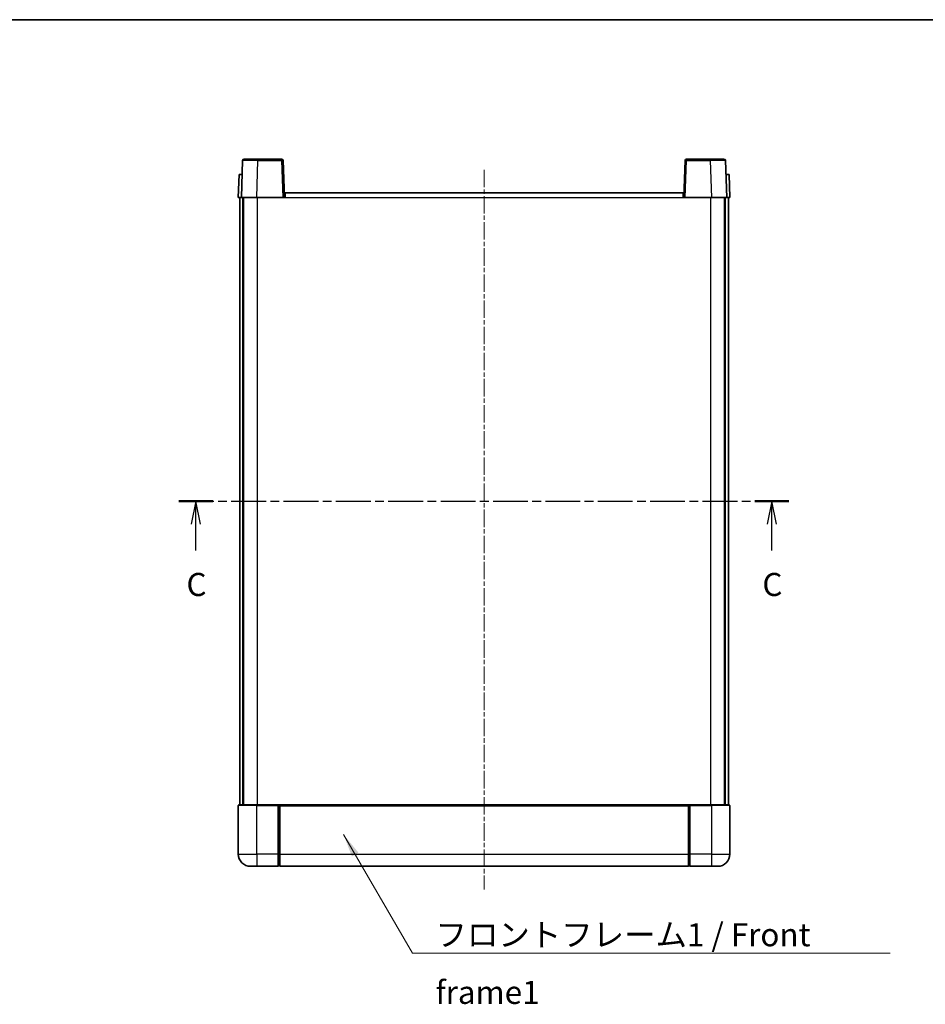
# Model space of a CAD drawing. Units: millimetres. Extents: x 41 to 6954, y 64 to 907.
# Drawn here: x 1519 to 1814, y 587 to 907 of the extents above; entities that cross this region are included whole.
import ezdxf

# ---------------------------------------------------------------- set-up
doc = ezdxf.new("R2010")
doc.units = ezdxf.units.MM
doc.linetypes.add('CHAIN', pattern=[0.3543, 0.2362, -0.0295, 0.0591, -0.0295])
for name, color, linetype, lineweight in [('Border (ISO)', 7, 'Continuous', 35), ('Centerline (ISO)', 131, 'Continuous', 18), ('Section Line (ISO)', 7, 'CHAIN', 25), ('Symbol (ISO)', 7, 'Continuous', 18), ('Symbol (ISO) @ 1', 7, 'Continuous', 18), ('Visible (ISO)', 7, 'Continuous', 35), ('Visible Narrow (ISO)', 7, 'Continuous', 25)]:
    doc.layers.add(name, color=color, linetype=linetype, lineweight=lineweight)
doc.styles.add('Note Text (TK)', font='MS PGothic.ttf')
doc.dimstyles.new('Default - Method 1b (TK)$7', dxfattribs={"dimscale": 3, "dimtxt": 2.5, "dimasz": 2.5, "dimexe": 1, "dimexo": 1.5, "dimgap": 1, "dimtad": 1, "dimtoh": 1, "dimrnd": 1e-08, "dimdsep": 46, "dimtxsty": 'Note Text (TK)', "dimcen": 0.09, "dimdle": 5, "dimclrd": 100, "dimclre": 100, "dimclrt": 7, "dimadec": 1, "dimazin": 1, "dimtfac": 1, "dimtmove": 0, "dimatfit": 3, "dimfxl": 0, "dimtolj": 1, "dimlwd": -1, "dimlwe": -1, "dimarcsym": 0})

# ---------------------------------------------------------------- blocks, each defined once
blk = doc.blocks.new('図面枠 tk図枠')
at = {"layer": 'Border (ISO)'}
blk.add_line((14.5, 289), (405.5, 289), dxfattribs=at)
blk = doc.blocks.new('2dTransSection2')
at = {"layer": 'Section Line (ISO)', "linetype": 'CHAIN', "ltscale": 16.031628}
blk.add_line((130.03, 236.8), (196.19, 236.8), dxfattribs=at)
at = {"layer": 'Section Line (ISO)', "linetype": 'Continuous', "lineweight": 50}
for p, q in [((130.03, 236.8), (133.71, 236.8)), ((192.51, 236.8), (196.19, 236.8))]:
    blk.add_line(p, q, dxfattribs=at)
at = {"layer": 'Section Line (ISO)', "linetype": 'Continuous'}
for p, q in [((131.87, 236.8), (131.37, 234.3)), ((131.87, 234.3), (131.87, 236.8)), ((132.37, 234.3), (131.87, 236.8)), ((194.35, 236.8), (193.85, 234.3)), ((194.35, 234.3), (194.35, 236.8)), ((194.85, 234.3), (194.35, 236.8)), ((131.87, 231.47), (131.87, 234.3)), ((194.35, 231.47), (194.35, 234.3))]:
    blk.add_line(p, q, dxfattribs=at)
at = {"layer": 'Section Line (ISO)', "char_height": 2.5, "attachment_point": 7, "style": 'Note Text (TK)'}
for insert in [(130.85, 225.74), (193.33, 225.74)]:
    blk.add_mtext('C', dxfattribs=dict(at, insert=insert))

msp = doc.modelspace()

# ---------------------------------------------------------------- linework, layer by layer
at = {"layer": 'Centerline (ISO)', "linetype": 'CHAIN', "ltscale": 23.990969}
msp.add_line((1670.1294, 858.4145), (1670.1294, 624.4145), dxfattribs=at)
at = {"layer": 'Visible (ISO)'}
for p, q in [((1591.549, 861.4319), (1591.1294, 849.4145)), ((1592.0487, 861.9145), (1596.546, 861.9145)), ((1604.21, 861.9145), (1596.546, 861.9145)), ((1605.1294, 849.4145), (1604.7097, 861.4319)), ((1735.549, 861.4319), (1735.1294, 849.4145)), ((1743.7127, 861.9145), (1736.0487, 861.9145)), ((1743.7127, 861.9145), (1748.21, 861.9145)), ((1749.1294, 849.4145), (1748.7097, 861.4319)), ((1590.3913, 856.9145), (1590.1294, 849.4145)), ((1590.3913, 856.9145), (1591.3907, 856.9145)), ((1591.3913, 856.9145), (1591.3907, 856.9145)), ((1748.8681, 856.9145), (1748.8675, 856.9145)), ((1748.8681, 856.9145), (1749.8675, 856.9145)), ((1750.1294, 849.4145), (1749.8675, 856.9145)), ((1591.1287, 849.4145), (1590.1294, 849.4145)), ((1590.6294, 651.9145), (1590.6294, 849.4145)), ((1591.1294, 849.4145), (1591.1287, 849.4145)), ((1596.1263, 849.4145), (1591.1294, 849.4145)), ((1591.6294, 651.9145), (1591.6294, 849.4145)), ((1591.8794, 651.9145), (1591.8794, 849.4145)), ((1604.6297, 849.4145), (1596.1263, 849.4145)), ((1605.1294, 849.4145), (1604.6297, 849.4145)), ((1605.1294, 849.4145), (1605.3794, 849.4145)), ((1605.3794, 850.9145), (1734.8794, 850.9145)), ((1605.3794, 849.4145), (1605.3794, 850.9145)), ((1734.8794, 850.9145), (1734.8794, 849.4145)), ((1734.8794, 849.4145), (1735.1294, 849.4145)), ((1735.6291, 849.4145), (1735.1294, 849.4145)), ((1744.1324, 849.4145), (1735.6291, 849.4145)), ((1749.1294, 849.4145), (1744.1324, 849.4145)), ((1748.3794, 651.9145), (1748.3794, 849.4145)), ((1748.6294, 651.9145), (1748.6294, 849.4145)), ((1749.13, 849.4145), (1749.1294, 849.4145)), ((1750.1294, 849.4145), (1749.13, 849.4145)), ((1749.6294, 651.9145), (1749.6294, 849.4145)), ((1590.1294, 651.6645), (1590.1294, 635.9145)), ((1590.3794, 651.9145), (1596.1294, 651.9145)), ((1603.5294, 651.9145), (1596.1294, 651.9145)), ((1603.1294, 651.9094), (1603.1294, 651.6645)), ((1603.1294, 651.9094), (1603.3794, 651.9094)), ((1603.1294, 635.9145), (1603.1294, 651.6645)), ((1603.5294, 651.9145), (1603.6294, 651.9145)), ((1603.6294, 651.9145), (1736.6294, 651.9145)), ((1603.6294, 651.6145), (1603.6294, 651.9145)), ((1603.6294, 651.6145), (1603.6294, 635.9145)), ((1736.6294, 651.9145), (1736.6294, 651.6145)), ((1736.6294, 651.9145), (1736.7294, 651.9145)), ((1736.6294, 635.9145), (1736.6294, 651.6145)), ((1744.1294, 651.9145), (1736.7294, 651.9145)), ((1736.8794, 651.9094), (1737.1294, 651.9094)), ((1737.1294, 651.6645), (1737.1294, 651.9094)), ((1737.1294, 651.6645), (1737.1294, 635.9145)), ((1744.1294, 651.9145), (1749.8794, 651.9145)), ((1750.1294, 635.9145), (1750.1294, 651.6645)), ((1603.1294, 635.9145), (1603.1294, 631.9145)), ((1603.6294, 631.9145), (1603.6294, 635.9145)), ((1736.6294, 635.9145), (1736.6294, 631.9145)), ((1737.1294, 631.9145), (1737.1294, 635.9145)), ((1596.1294, 631.9145), (1594.1294, 631.9145)), ((1596.1294, 631.9145), (1603.1294, 631.9145)), ((1603.3794, 632.1145), (1603.1294, 632.1145)), ((1603.6294, 631.9145), (1736.6294, 631.9145)), ((1736.8794, 632.1145), (1737.1294, 632.1145)), ((1737.1294, 631.9145), (1744.1294, 631.9145)), ((1746.1294, 631.9145), (1744.1294, 631.9145))]:
    msp.add_line(p, q, dxfattribs=at)
for centre, radius, start, end in [((1592.0487, 861.4145), 0.5, 90, 178), ((1604.21, 861.4145), 0.5, 2, 90), ((1736.0487, 861.4145), 0.5, 90, 178), ((1748.21, 861.4145), 0.5, 2, 90), ((1590.3794, 651.6645), 0.25, 90, 180), ((1749.8794, 651.6645), 0.25, 0, 90), ((1594.1294, 635.9145), 4, 180, 270), ((1746.1294, 635.9145), 4, 270, 0), ((1603.3794, 632.3645), 0.25, 270, 0), ((1736.8794, 632.3645), 0.25, 180, 270)]:
    msp.add_arc(centre, radius, start, end, dxfattribs=at)
for points, knots in [([(1603.5294, 651.9145), (1603.5161, 651.9145), (1603.5018, 651.9139), (1603.4529, 651.9115), (1603.4152, 651.9094), (1603.3794, 651.9094)], [0.0412271589, 0.0412271589, 0.0412271589, 0.0412271589, 0.0460164086, 0.0460164086, 0.0567710401, 0.0567710401, 0.0567710401, 0.0567710401]), ([(1736.8794, 651.9094), (1736.8435, 651.9094), (1736.8058, 651.9115), (1736.7569, 651.9139), (1736.7426, 651.9145), (1736.7294, 651.9145)], [0.1703131202, 0.1703131202, 0.1703131202, 0.1703131202, 0.1810677517, 0.1810677517, 0.1858570013, 0.1858570013, 0.1858570013, 0.1858570013])]:
    msp.add_open_spline(points, degree=3, knots=knots, dxfattribs=at)
at = {"layer": 'Visible Narrow (ISO)'}
for p, q in [((1596.1263, 849.4145), (1596.546, 861.4319)), ((1596.546, 861.4319), (1596.546, 861.9145)), ((1596.546, 861.4319), (1604.21, 861.4319)), ((1604.21, 861.9145), (1604.21, 861.4319)), ((1604.21, 861.4319), (1604.6297, 849.4145)), ((1735.6291, 849.4145), (1736.0487, 861.4319)), ((1736.0487, 861.4319), (1736.0487, 861.9145)), ((1736.0487, 861.4319), (1743.7127, 861.4319)), ((1743.7127, 861.4319), (1743.7127, 861.9145)), ((1743.7127, 861.4319), (1744.1324, 849.4145)), ((1591.1287, 849.4145), (1591.3907, 856.9145)), ((1748.8681, 856.9145), (1749.13, 849.4145)), ((1596.3794, 651.9145), (1596.3794, 849.4145)), ((1605.3794, 849.4145), (1734.8794, 849.4145)), ((1743.8794, 651.9145), (1743.8794, 849.4145)), ((1596.1294, 651.6645), (1590.1294, 651.6645)), ((1596.1294, 651.6645), (1596.1294, 651.9145)), ((1596.1294, 651.6645), (1603.1294, 651.6645)), ((1596.1294, 635.9145), (1596.1294, 651.6645)), ((1603.3794, 651.9094), (1603.3794, 635.9145)), ((1603.6294, 651.6145), (1736.6294, 651.6145)), ((1736.8794, 635.9145), (1736.8794, 651.9094)), ((1737.1294, 651.6645), (1744.1294, 651.6645)), ((1744.1294, 651.6645), (1744.1294, 651.9145)), ((1750.1294, 651.6645), (1744.1294, 651.6645)), ((1744.1294, 651.6645), (1744.1294, 635.9145)), ((1590.1294, 635.9145), (1596.1294, 635.9145)), ((1603.1294, 635.9145), (1596.1294, 635.9145)), ((1596.1294, 635.9145), (1596.1294, 631.9145)), ((1603.3794, 635.9145), (1603.1294, 635.9145)), ((1603.6294, 635.9145), (1603.3794, 635.9145)), ((1603.3794, 632.1145), (1603.3794, 635.9145)), ((1603.6294, 635.9145), (1736.6294, 635.9145)), ((1736.6294, 635.9145), (1736.8794, 635.9145)), ((1736.8794, 635.9145), (1736.8794, 632.1145)), ((1736.8794, 635.9145), (1737.1294, 635.9145)), ((1744.1294, 635.9145), (1737.1294, 635.9145)), ((1744.1294, 635.9145), (1750.1294, 635.9145)), ((1744.1294, 635.9145), (1744.1294, 631.9145))]:
    msp.add_line(p, q, dxfattribs=at)
for centre, major_axis, ratio, start_param, end_param in [((1596.5515, 861.4145), (5.0024, -0.0174), 0.00348438, 1.5719048, 3.14148316), ((1604.21, 861.4145), (0.4997, 0.0174), 0.03487826, 0, 1.56957835), ((1736.0487, 861.4145), (-0.4997, 0.0174), 0.03487826, 4.71360696, 6.28318531), ((1743.7073, 861.4145), (5.0024, 0.0174), 0.00348438, 0.00010951, 1.56968786)]:
    msp.add_ellipse(centre, major_axis=major_axis, ratio=ratio, start_param=start_param, end_param=end_param, dxfattribs=at)

# ---------------------------------------------------------------- block references
at = {"xscale": 3, "yscale": 3, "zscale": 3}
msp.add_blockref('図面枠 tk図枠', (1180.7138, 40.2618), dxfattribs=at)
at = {"layer": 'Section Line (ISO)', "xscale": 3, "yscale": 3, "zscale": 3}
msp.add_blockref('2dTransSection2', (1180.7138, 40.2618), dxfattribs=at)

# ---------------------------------------------------------------- texts
at = {"layer": 'Symbol (ISO)', "color": 7, "insert": (1654.3102, 613.4176), "char_height": 7.5, "width": 155.043855, "attachment_point": 1, "line_spacing_factor": 1.5, "style": 'Note Text (TK)'}
msp.add_mtext('{\\fＭＳ Ｐゴシック|b0|i0;フロントフレーム1 / Front frame1}', dxfattribs=at)

# ---------------------------------------------------------------- leaders
at = {"layer": 'Symbol (ISO) @ 1', "color": 100, "annotation_type": 0, "has_hookline": 1, "hookline_direction": 0, "text_width": 148.0398}
msp.add_leader([(1624.4065, 642.2221), (1646.8102, 603.678), (1654.3102, 603.678)], dimstyle='Default - Method 1b (TK)$7', override={"dimscale": 1, "dimtxt": 7.5, "dimasz": 7.5, "dimgap": 0, "dimtad": 1}, dxfattribs=at)

doc.saveas('drawing.dxf')
